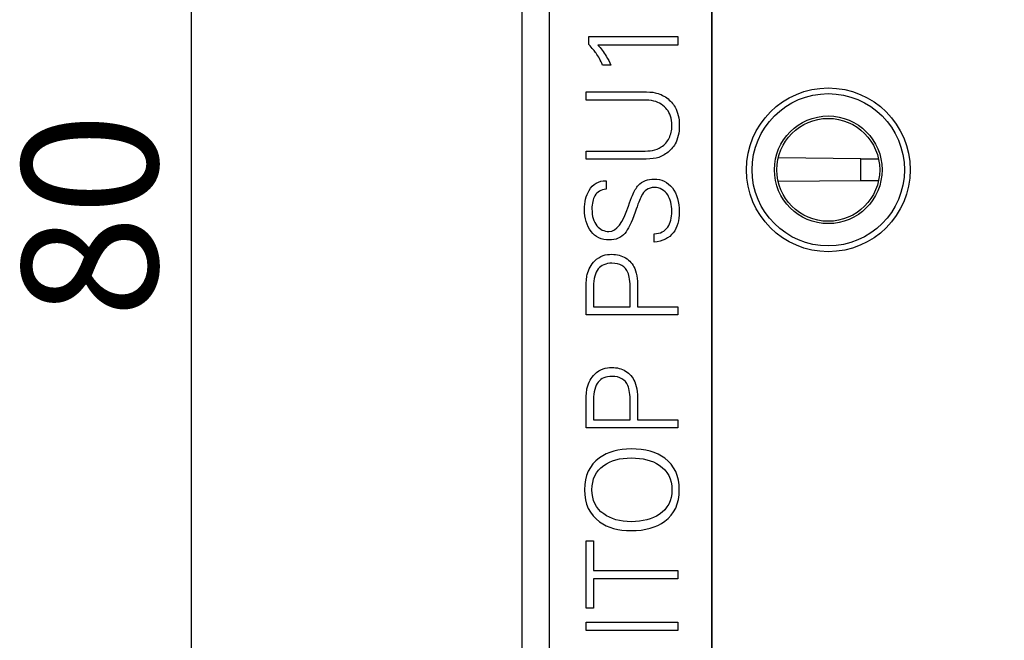
# Model space of a CAD drawing. Units: millimetres. Extents: x 0 to 420, y 0 to 297.
# Drawn here: x 95 to 132, y 148 to 171 of the extents above; entities that cross this region are included whole.
import ezdxf
from ezdxf.enums import TextEntityAlignment as Align

# ---------------------------------------------------------------- set-up
doc = ezdxf.new("R2010")
doc.units = ezdxf.units.MM
doc.layers.add('C98130-A7599-C00', color=7, linetype='Continuous')
doc.layers.add('Default', color=7, linetype='Continuous')
doc.styles.add('SEACAD_seiso_ttf', font='seiso.ttf')
doc.dimstyles.new('Siemens', dxfattribs={"dimtxt": 5, "dimasz": 5, "dimexe": 2.5, "dimexo": 0, "dimgap": 2.5, "dimtad": 1, "dimtxsty": 'SEACAD_seiso_ttf', "dimblk1": '_SE_FILLED', "dimblk2": '_SE_FILLED', "dimsah": 1, "dimcen": 2.5, "dimadec": 1, "dimazin": 0, "dimtfac": 1, "dimtmove": 0, "dimatfit": 3, "dimfxl": 1, "dimtolj": 1, "dimarcsym": 0})

# ---------------------------------------------------------------- blocks, each defined once
blk = doc.blocks.new('SE')
at = {"layer": 'C98130-A7599-C00', "color": 7, "linetype": 'Continuous'}
for p, q in [((113.908, 142.259), (113.908, 200.548)), ((114.908, 200.548), (114.908, 142.259)), ((120.908, 142.259), (120.908, 184.721)), ((120.908, 184.721), (120.908, 142.259)), ((116.365, 170.369), (116.365, 170.664)), ((116.365, 170.664), (119.659, 170.664)), ((119.659, 170.664), (119.659, 170.352)), ((119.659, 170.352), (116.699, 170.352)), ((117.182, 169.615), (116.876, 169.615)), ((116.271, 168.32), (116.271, 168.622)), ((116.271, 166.135), (116.271, 166.436)), ((126.417, 166.156), (123.359, 166.182)), ((126.417, 165.334), (126.417, 166.156)), ((126.417, 166.156), (127.065, 166.15)), ((117.003, 165.343), (117.003, 165.032)), ((126.417, 165.334), (123.359, 165.308)), ((127.065, 165.34), (126.417, 165.334)), ((118.78, 163.075), (118.78, 163.387)), ((116.543, 160.691), (117.896, 160.691)), ((118.17, 160.691), (119.659, 160.691)), ((119.659, 160.691), (119.659, 160.39)), ((119.659, 160.39), (116.271, 160.39)), ((116.543, 156.512), (117.896, 156.512)), ((118.17, 156.512), (119.659, 156.512)), ((119.659, 156.512), (119.659, 156.213)), ((119.659, 156.213), (116.271, 156.213)), ((116.271, 149.557), (116.271, 152.041)), ((116.271, 152.041), (116.543, 152.041)), ((116.543, 152.041), (116.543, 150.948)), ((116.543, 150.948), (119.659, 150.948)), ((119.659, 150.948), (119.659, 150.648)), ((119.659, 150.648), (116.543, 150.648)), ((116.543, 150.648), (116.543, 149.557)), ((116.543, 149.557), (116.271, 149.557)), ((116.271, 148.738), (116.271, 149.037)), ((116.271, 149.037), (119.659, 149.037)), ((119.659, 148.738), (116.271, 148.738)), ((119.659, 149.037), (119.659, 148.738))]:
    blk.add_line(p, q, dxfattribs=at)
for radius in [3.024, 2.812, 1.988, 1.9]:
    blk.add_circle((125.208, 165.745), radius, dxfattribs=at)
for points, knots in [([(116.876, 169.615), (116.804, 169.782), (116.724, 169.927), (116.637, 170.05), (116.587, 170.12), (116.496, 170.227), (116.365, 170.369)], [0, 0, 0, 0, 0.542313, 0.542313, 0.542313, 1, 1, 1, 1]), ([(116.699, 170.352), (116.811, 170.235), (116.916, 170.097), (117.014, 169.941), (117.082, 169.833), (117.135, 169.722), (117.182, 169.615)], [0, 0, 0, 0, 0.585649, 0.585649, 0.585649, 1, 1, 1, 1]), ([(116.271, 168.622), (116.964, 168.622), (117.656, 168.622), (118.349, 168.622), (118.559, 168.622), (118.713, 168.613), (118.97, 168.561), (119.112, 168.497), (119.244, 168.398), (119.377, 168.299), (119.478, 168.186), (119.55, 168.061), (119.656, 167.877), (119.708, 167.648), (119.708, 167.108), (119.657, 166.883), (119.554, 166.7), (119.484, 166.574), (119.382, 166.463), (119.251, 166.365), (119.119, 166.267), (118.987, 166.202), (118.851, 166.175), (118.713, 166.148), (118.545, 166.135), (118.349, 166.135), (117.656, 166.135), (116.964, 166.135), (116.271, 166.135)], [0, 0, 0, 0, 0.248117, 0.248117, 0.248117, 0.292144, 0.292144, 0.360629, 0.360629, 0.360629, 0.415354, 0.415354, 0.415354, 0.499687, 0.499687, 0.584019, 0.584019, 0.584019, 0.638381, 0.638381, 0.638381, 0.691636, 0.691636, 0.691636, 0.751881, 0.751881, 0.751881, 1, 1, 1, 1]), ([(116.271, 166.436), (116.961, 166.436), (117.652, 166.436), (118.342, 166.436), (118.483, 166.436), (118.61, 166.445), (118.722, 166.461), (118.836, 166.477), (118.943, 166.521), (119.045, 166.59), (119.17, 166.674), (119.266, 166.78), (119.4, 167.048), (119.434, 167.202), (119.434, 167.51), (119.418, 167.628), (119.382, 167.731), (119.32, 167.91), (119.211, 168.055), (119.045, 168.166), (118.965, 168.22), (118.874, 168.258), (118.771, 168.285), (118.671, 168.311), (118.528, 168.32), (118.342, 168.32), (117.652, 168.32), (116.961, 168.32), (116.271, 168.32)], [0, 0, 0, 0, 0.278314, 0.278314, 0.278314, 0.329446, 0.329446, 0.329446, 0.376696, 0.376696, 0.376696, 0.439091, 0.439091, 0.501486, 0.501486, 0.548084, 0.548084, 0.548084, 0.623404, 0.623404, 0.623404, 0.663766, 0.663766, 0.663766, 0.721674, 0.721674, 0.721674, 1, 1, 1, 1]), ([(118.78, 163.387), (119.005, 163.387), (119.173, 163.47), (119.284, 163.633), (119.383, 163.777), (119.434, 163.97), (119.434, 164.456), (119.382, 164.655), (119.28, 164.816), (119.161, 165.001), (118.996, 165.093), (118.568, 165.093), (118.407, 164.983), (118.302, 164.765), (118.257, 164.67), (118.182, 164.477), (118.081, 164.182), (117.949, 163.794), (117.816, 163.535), (117.697, 163.396), (117.56, 163.235), (117.365, 163.157), (116.833, 163.157), (116.61, 163.262), (116.289, 163.682), (116.208, 163.952), (116.208, 164.557), (116.264, 164.789), (116.378, 164.981), (116.52, 165.221), (116.728, 165.343), (117.003, 165.343)], [0, 0, 0, 0, 0.070547, 0.070547, 0.070547, 0.145828, 0.145828, 0.21974, 0.21974, 0.21974, 0.292086, 0.292086, 0.365955, 0.365955, 0.365955, 0.441011, 0.441011, 0.441011, 0.54683, 0.54683, 0.54683, 0.629697, 0.629697, 0.727769, 0.727769, 0.825841, 0.825841, 0.908568, 0.908568, 0.908568, 1, 1, 1, 1]), ([(117.003, 165.032), (116.818, 165.015), (116.682, 164.932), (116.595, 164.789), (116.519, 164.666), (116.483, 164.503), (116.483, 164.035), (116.543, 163.827), (116.666, 163.675), (116.777, 163.538), (116.925, 163.47), (117.385, 163.47), (117.626, 163.78), (117.831, 164.398), (117.889, 164.573), (117.938, 164.704), (117.976, 164.798), (118.043, 164.962), (118.117, 165.088), (118.202, 165.175), (118.269, 165.244), (118.351, 165.305), (118.561, 165.385), (118.666, 165.405), (119.054, 165.405), (119.28, 165.296), (119.452, 165.075), (119.622, 164.855), (119.708, 164.564), (119.708, 163.869), (119.635, 163.613), (119.487, 163.423), (119.331, 163.222), (119.097, 163.104), (118.78, 163.075)], [0, 0, 0, 0, 0.059824, 0.059824, 0.059824, 0.121264, 0.121264, 0.201608, 0.201608, 0.201608, 0.28695, 0.28695, 0.413421, 0.413421, 0.413421, 0.464862, 0.464862, 0.464862, 0.518358, 0.518358, 0.518358, 0.555419, 0.555419, 0.592481, 0.592481, 0.689767, 0.689767, 0.689767, 0.802212, 0.802212, 0.901708, 0.901708, 0.901708, 1, 1, 1, 1]), ([(116.271, 160.39), (116.271, 160.706), (116.271, 161.022), (116.271, 161.338), (116.271, 161.584), (116.282, 161.762), (116.309, 161.874), (116.357, 162.073), (116.445, 162.244), (116.586, 162.383), (116.676, 162.471), (116.782, 162.539), (116.903, 162.579), (116.998, 162.611), (117.103, 162.626), (117.407, 162.626), (117.574, 162.581), (117.878, 162.398), (117.99, 162.267), (118.061, 162.095), (118.105, 161.988), (118.139, 161.867), (118.153, 161.731), (118.166, 161.595), (118.17, 161.465), (118.17, 161.338), (118.17, 161.122), (118.17, 160.907), (118.17, 160.691)], [0, 0, 0, 0, 0.180779, 0.180779, 0.180779, 0.283314, 0.283314, 0.283314, 0.395206, 0.395206, 0.395206, 0.46689, 0.46689, 0.46689, 0.530545, 0.530545, 0.63023, 0.63023, 0.729916, 0.729916, 0.729916, 0.801673, 0.801673, 0.801673, 0.876639, 0.876639, 0.876639, 1, 1, 1, 1]), ([(117.896, 160.691), (117.896, 160.91), (117.896, 161.128), (117.896, 161.347), (117.896, 161.622), (117.869, 161.825), (117.811, 161.952), (117.707, 162.179), (117.516, 162.296), (116.994, 162.296), (116.824, 162.224), (116.601, 161.943), (116.545, 161.727), (116.543, 161.432), (116.541, 161.185), (116.543, 160.938), (116.543, 160.691)], [0, 0, 0, 0, 0.164226, 0.164226, 0.164226, 0.318088, 0.318088, 0.318088, 0.513125, 0.513125, 0.663836, 0.663836, 0.814546, 0.814546, 0.814546, 1, 1, 1, 1]), ([(116.271, 156.213), (116.271, 156.529), (116.271, 156.846), (116.271, 157.162), (116.271, 157.405), (116.282, 157.584), (116.309, 157.698), (116.356, 157.897), (116.445, 158.066), (116.586, 158.204), (116.677, 158.294), (116.782, 158.36), (116.903, 158.401), (116.998, 158.433), (117.103, 158.448), (117.407, 158.448), (117.574, 158.403), (117.726, 158.311), (117.877, 158.22), (117.99, 158.09), (118.061, 157.916), (118.105, 157.809), (118.139, 157.691), (118.153, 157.552), (118.166, 157.416), (118.17, 157.287), (118.17, 157.162), (118.17, 156.945), (118.17, 156.729), (118.17, 156.512)], [0, 0, 0, 0, 0.180836, 0.180836, 0.180836, 0.283398, 0.283398, 0.283398, 0.394979, 0.394979, 0.394979, 0.466692, 0.466692, 0.466692, 0.530075, 0.530075, 0.629336, 0.629336, 0.629336, 0.729831, 0.729831, 0.729831, 0.801612, 0.801612, 0.801612, 0.876175, 0.876175, 0.876175, 1, 1, 1, 1]), ([(117.896, 156.512), (117.896, 156.731), (117.896, 156.95), (117.896, 157.169), (117.896, 157.445), (117.869, 157.646), (117.811, 157.776), (117.71, 158.002), (117.516, 158.117), (116.994, 158.117), (116.824, 158.048), (116.601, 157.767), (116.545, 157.548), (116.543, 157.253), (116.541, 157.006), (116.543, 156.759), (116.543, 156.512)], [0, 0, 0, 0, 0.164124, 0.164124, 0.164124, 0.318433, 0.318433, 0.318433, 0.51338, 0.51338, 0.664021, 0.664021, 0.814662, 0.814662, 0.814662, 1, 1, 1, 1]), ([(119.708, 153.93), (119.708, 153.421), (119.53, 153.032), (119.175, 152.769), (118.863, 152.538), (118.447, 152.423), (117.458, 152.423), (117.07, 152.53), (116.766, 152.747), (116.395, 153.012), (116.208, 153.405), (116.208, 154.454), (116.394, 154.847), (116.762, 155.11), (117.069, 155.33), (117.461, 155.439), (118.452, 155.439), (118.865, 155.325), (119.175, 155.095), (119.53, 154.832), (119.708, 154.443), (119.708, 153.93)], [0, 0, 0, 0, 0.126875, 0.126875, 0.126875, 0.253434, 0.253434, 0.369584, 0.369584, 0.369584, 0.499548, 0.499548, 0.629512, 0.629512, 0.629512, 0.745084, 0.745084, 0.872707, 0.872707, 0.872707, 1, 1, 1, 1]), ([(119.434, 153.93), (119.434, 154.327), (119.278, 154.631), (118.967, 154.84), (118.702, 155.02), (118.36, 155.108), (117.519, 155.108), (117.177, 155.015), (116.918, 154.827), (116.628, 154.617), (116.483, 154.318), (116.483, 153.546), (116.628, 153.249), (116.918, 153.039), (117.18, 152.85), (117.521, 152.753), (118.358, 152.753), (118.699, 152.843), (118.967, 153.021), (119.279, 153.229), (119.434, 153.535), (119.434, 153.93)], [0, 0, 0, 0, 0.125511, 0.125511, 0.125511, 0.250977, 0.250977, 0.378455, 0.378455, 0.378455, 0.50074, 0.50074, 0.621619, 0.621619, 0.621619, 0.749158, 0.749158, 0.874672, 0.874672, 0.874672, 1, 1, 1, 1])]:
    blk.add_open_spline(points, degree=3, knots=knots, dxfattribs=at)
blk = doc.blocks.new('DMBLK1')
at = {"layer": 'Default', "linetype": 'Continuous'}
for points in [[(100.86, 198.345), (102.527, 198.345), (101.693, 203.345)], [(100.86, 128.345), (101.693, 123.345), (102.527, 128.345)]]:
    blk.add_hatch(color=7, dxfattribs=at).paths.add_polyline_path(points)
at = {"layer": 'Default', "color": 7, "linetype": 'Continuous'}
for p, q in [((115.705, 203.345), (99.193, 203.345)), ((101.693, 123.345), (101.693, 203.345)), ((115.557, 123.345), (99.193, 123.345))]:
    blk.add_line(p, q, dxfattribs=at)
at = {"layer": 'Default', "color": 7, "linetype": 'Continuous', "style": 'SEACAD_seiso_ttf'}
blk.add_text('80', height=5, rotation=90, dxfattribs=at).set_placement((95.443, 160.277), align=Align.TOP_LEFT)
blk = doc.blocks.new('_SE_FILLED')
at = {"color": 0}
blk.add_line((0, 0), (-1, 0), dxfattribs=at)
blk.add_solid([(0, 0), (-1, -0.1665), (-1, 0.1665), (0, 0)], dxfattribs=at)

msp = doc.modelspace()

# ---------------------------------------------------------------- block references
at = {"layer": 'Default'}
msp.add_blockref('SE', (0, 0), dxfattribs=at)

# ---------------------------------------------------------------- dimensions: what is measured, and where the dimension line sits
at = {"layer": 'Default', "color": 7, "linetype": 'Continuous'}
dim = msp.add_linear_dim(base=(101.693, 203.345), p1=(131.708, 123.345), p2=(115.705, 203.345), angle=90, text='\\A1;<>', dimstyle='Siemens', dxfattribs=at)
dim.commit()
dim.dimension.update_dxf_attribs({"geometry": 'DMBLK1', "text_midpoint": (101.693, 163.345), "dimtype": 160})

doc.saveas('drawing.dxf')
